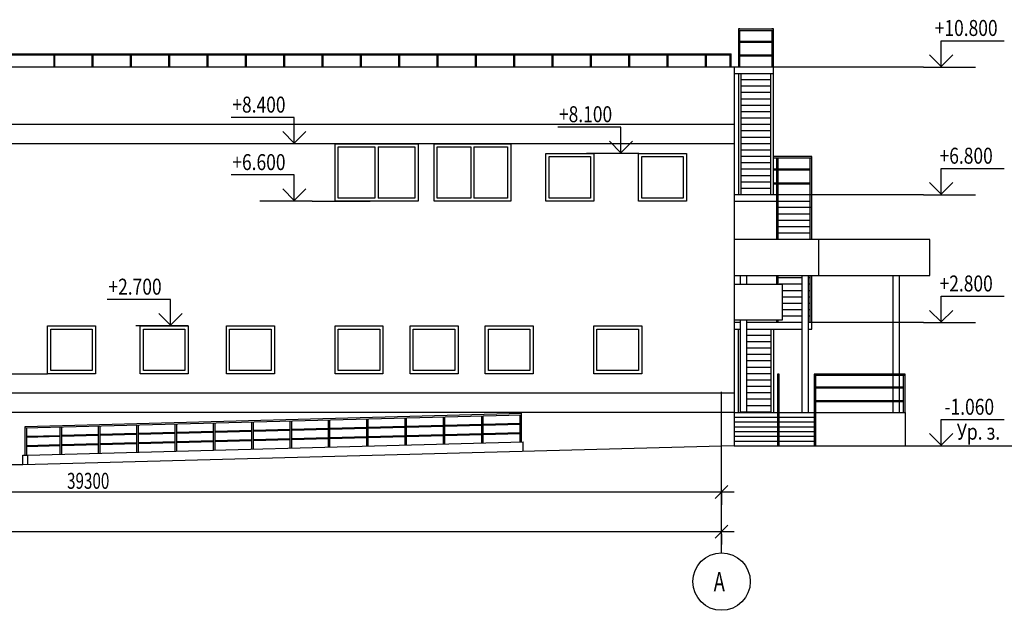
# Model space of a CAD drawing. Units: millimetres. Extents: x 706254 to 1638981, y 125634 to 880684.
# Drawn here: x 1528913 to 1559741, y 648229 to 666721 of the extents above; entities that cross this region are included whole.
import ezdxf
from ezdxf.enums import TextEntityAlignment as Align

# ---------------------------------------------------------------- set-up
doc = ezdxf.new("R2010")
doc.units = ezdxf.units.MM
doc.header["$LTSCALE"] = 0.4
doc.layers.add('кон 1', color=242, linetype='Continuous')
doc.styles.add('GOST 2.304', font='CS_Gost2304.shx', dxfattribs={"width": 0.8, "oblique": 15})
doc.styles.add('Simplex.shx', font='simplex.shx', dxfattribs={"width": 0.75, "oblique": 15, "height": 270})

msp = doc.modelspace()

# ---------------------------------------------------------------- linework, layer by layer
at = {"layer": 'кон 1'}
for p, q in [((1551415.4, 666436.3), (1552465.4, 666436.3)), ((1551465.4, 666436.3), (1551415.4, 666436.3)), ((1551415.4, 666436.3), (1551415.4, 665236.3)), ((1551415.4, 666386.3), (1552515.4, 666386.3)), ((1551465.4, 666436.3), (1552515.4, 666436.3)), ((1551465.4, 665236.3), (1551465.4, 666386.3)), ((1552515.4, 666436.3), (1552465.4, 666436.3)), ((1552465.4, 666386.3), (1552465.4, 665236.3)), ((1552515.4, 665236.3), (1552515.4, 666436.3)), ((1552465.4, 666036.3), (1551465.4, 666036.3)), ((1552465.4, 666006.3), (1551465.4, 666006.3)), ((1557762.4, 665256.3), (1557762.4, 666060.1)), ((1557762.4, 666060.1), (1559739.5, 666060.1)), ((1511986.9, 665656.4), (1551186.9, 665656.4)), ((1511986.9, 665616.4), (1551186.9, 665616.4)), ((1529986.9, 665236.4), (1529986.9, 665616.4)), ((1530016.9, 665236.4), (1530016.9, 665616.4)), ((1531186.9, 665236.4), (1531186.9, 665616.4)), ((1531216.9, 665236.4), (1531216.9, 665616.4)), ((1532386.9, 665236.4), (1532386.9, 665616.4)), ((1532416.9, 665236.4), (1532416.9, 665616.4)), ((1533586.9, 665236.4), (1533586.9, 665616.4)), ((1533616.9, 665236.4), (1533616.9, 665616.4)), ((1534786.9, 665236.4), (1534786.9, 665616.4)), ((1534816.9, 665236.4), (1534816.9, 665616.4)), ((1535986.9, 665236.4), (1535986.9, 665616.4)), ((1536016.9, 665236.4), (1536016.9, 665616.4)), ((1537186.9, 665236.4), (1537186.9, 665616.4)), ((1537216.9, 665236.4), (1537216.9, 665616.4)), ((1538386.9, 665236.4), (1538386.9, 665616.4)), ((1538416.9, 665236.4), (1538416.9, 665616.4)), ((1539586.9, 665236.4), (1539586.9, 665616.4)), ((1539616.9, 665236.4), (1539616.9, 665616.4)), ((1540786.9, 665236.4), (1540786.9, 665616.4)), ((1540816.9, 665236.4), (1540816.9, 665616.4)), ((1541986.9, 665236.4), (1541986.9, 665616.4)), ((1542016.9, 665236.4), (1542016.9, 665616.4)), ((1543186.9, 665236.4), (1543186.9, 665616.4)), ((1543216.9, 665236.4), (1543216.9, 665616.4)), ((1544386.9, 665236.4), (1544386.9, 665616.4)), ((1544416.9, 665236.4), (1544416.9, 665616.4)), ((1545586.9, 665236.4), (1545586.9, 665616.4)), ((1545616.9, 665236.4), (1545616.9, 665616.4)), ((1546786.9, 665236.4), (1546786.9, 665616.4)), ((1546816.9, 665236.4), (1546816.9, 665616.4)), ((1547986.9, 665236.4), (1547986.9, 665616.4)), ((1548016.9, 665236.4), (1548016.9, 665616.4)), ((1549186.9, 665236.4), (1549186.9, 665616.4)), ((1549216.9, 665236.4), (1549216.9, 665616.4)), ((1550386.9, 665236.4), (1550386.9, 665616.4)), ((1550416.9, 665236.4), (1550416.9, 665616.4)), ((1551156.9, 665236.4), (1551156.9, 665616.4)), ((1551186.9, 665236.4), (1551186.9, 665656.4)), ((1552465.4, 665606.3), (1551465.4, 665606.3)), ((1557397.7, 665621), (1557762.4, 665256.3)), ((1557762.4, 665256.3), (1558127, 665621)), ((1552465.4, 665576.3), (1551465.4, 665576.3)), ((1551286.9, 665236.4), (1511986.9, 665236.4)), ((1551286.9, 665236.4), (1551286.9, 653376.4)), ((1552515.4, 665236.3), (1551286.9, 665236.3)), ((1551286.9, 665236.3), (1551286.9, 665036.3)), ((1551286.9, 665036.3), (1552515.4, 665036.3)), ((1551415.4, 665036.3), (1551415.4, 661236.4)), ((1551495.4, 665036.3), (1551495.4, 661236.4)), ((1552435.4, 661236.4), (1552435.4, 665036.3)), ((1557207.9, 665236.3), (1552515.4, 665236.3)), ((1552515.4, 665036.3), (1552515.4, 665236.3)), ((1552515.4, 661236.4), (1552515.4, 665036.3)), ((1557207.9, 665236.3), (1558843.6, 665236.3)), ((1552435.4, 664836.3), (1551495.4, 664836.3)), ((1552435.4, 664636.3), (1551495.4, 664636.3)), ((1552435.4, 664436.3), (1551495.4, 664436.3)), ((1552435.4, 664236.3), (1551495.4, 664236.3)), ((1552435.4, 664036.3), (1551495.4, 664036.3)), ((1552435.4, 663836.3), (1551495.4, 663836.3)), ((1551286.9, 663436.4), (1520686.7, 663436.4)), ((1537511.4, 663660.1), (1535534.3, 663660.1)), ((1537511.4, 662856.4), (1537511.4, 663660.1)), ((1552435.4, 663636.3), (1551495.4, 663636.3)), ((1552435.4, 663436.3), (1551495.4, 663436.3)), ((1537511.4, 662856.4), (1537146.8, 663221)), ((1537876.1, 663221), (1537511.4, 662856.4)), ((1547739.1, 663360.1), (1545762, 663360.1)), ((1547739.1, 662556.4), (1547739.1, 663360.1)), ((1552435.4, 663236.3), (1551495.4, 663236.3)), ((1551286.9, 662836.4), (1520686.7, 662836.4)), ((1538065.9, 662836.4), (1536430.3, 662836.4)), ((1538786.9, 662836.4), (1541386.9, 662836.4)), ((1538786.9, 661036.4), (1538786.9, 662836.4)), ((1541386.9, 662836.4), (1541386.9, 661036.4)), ((1541886.9, 662836.4), (1544286.9, 662836.4)), ((1541886.9, 661036.4), (1541886.9, 662836.4)), ((1544286.9, 662836.4), (1544286.9, 661036.4)), ((1547739.1, 662556.4), (1547374.5, 662921)), ((1548103.8, 662921), (1547739.1, 662556.4)), ((1552435.4, 663036.3), (1551495.4, 663036.3)), ((1552435.4, 662836.3), (1551495.4, 662836.3)), ((1538886.9, 661136.4), (1538886.9, 662736.4)), ((1538886.9, 662736.4), (1540036.9, 662736.4)), ((1540036.9, 662736.4), (1540036.9, 661136.4)), ((1540136.9, 662736.4), (1540136.9, 661136.4)), ((1540136.9, 662736.4), (1541286.9, 662736.4)), ((1540236.9, 662736.4), (1541286.9, 662736.4)), ((1541286.9, 662736.4), (1541286.9, 661136.4)), ((1541286.9, 662736.4), (1541286.9, 661136.4)), ((1541986.9, 661136.4), (1541986.9, 662736.4)), ((1541986.9, 662736.4), (1543036.9, 662736.4)), ((1543036.9, 662736.4), (1543036.9, 661136.4)), ((1543136.9, 662736.4), (1543136.9, 661136.4)), ((1543136.9, 662736.4), (1544186.9, 662736.4)), ((1544186.9, 662736.4), (1544186.9, 661136.4)), ((1545386.9, 662536.4), (1546886.9, 662536.4)), ((1545386.9, 661036.4), (1545386.9, 662536.4)), ((1548293.6, 662536.4), (1546658, 662536.4)), ((1546886.9, 662536.4), (1546886.9, 661036.4)), ((1548286.9, 662536.4), (1549786.9, 662536.4)), ((1548286.9, 661036.4), (1548286.9, 662536.4)), ((1549786.9, 662536.4), (1549786.9, 661036.4)), ((1552435.4, 662636.3), (1551495.4, 662636.3)), ((1545486.9, 662436.4), (1546786.9, 662436.4)), ((1545486.9, 661136.4), (1545486.9, 662436.4)), ((1546786.9, 662436.4), (1546786.9, 661136.4)), ((1548386.9, 662436.4), (1549686.9, 662436.4)), ((1548386.9, 661136.4), (1548386.9, 662436.4)), ((1549686.9, 662436.4), (1549686.9, 661136.4)), ((1552435.4, 662436.3), (1551495.4, 662436.3)), ((1552435.4, 662236.3), (1551495.4, 662236.3)), ((1553715.4, 662436.4), (1552515.4, 662436.4)), ((1553715.4, 662386.4), (1552515.4, 662386.4)), ((1552615.4, 661236.4), (1552615.4, 662386.4)), ((1552665.4, 661236.4), (1552665.4, 662386.4)), ((1553665.4, 661236.4), (1553665.4, 662386.4)), ((1553715.4, 661236.4), (1553715.4, 662436.4)), ((1552435.4, 662036.3), (1551495.4, 662036.3)), ((1552615.4, 662036.4), (1552515.4, 662036.4)), ((1552615.4, 662006.4), (1552515.4, 662006.4)), ((1553665.4, 662036.4), (1552665.4, 662036.4)), ((1553665.4, 662006.4), (1552665.4, 662006.4)), ((1557762.4, 661256.4), (1557762.4, 662060.1)), ((1557762.4, 662060.1), (1559739.5, 662060.1)), ((1537511.4, 661860.1), (1535534.3, 661860.1)), ((1537511.4, 661056.4), (1537511.4, 661860.1)), ((1552435.4, 661836.3), (1551495.4, 661836.3)), ((1552435.4, 661636.3), (1551495.4, 661636.3)), ((1552615.4, 661606.4), (1552515.4, 661606.4)), ((1553665.4, 661606.4), (1552665.4, 661606.4)), ((1557397.7, 661621), (1557762.4, 661256.4)), ((1557762.4, 661256.4), (1558127, 661621)), ((1537511.4, 661056.4), (1537146.8, 661421)), ((1537876.1, 661421), (1537511.4, 661056.4)), ((1552435.4, 661436.3), (1551495.4, 661436.3)), ((1552615.4, 661576.4), (1552515.4, 661576.4)), ((1553665.4, 661576.4), (1552665.4, 661576.4)), ((1538065.9, 661036.4), (1536430.3, 661036.4)), ((1538065.9, 661036.4), (1539886.9, 661036.4)), ((1541386.9, 661036.4), (1538786.9, 661036.4)), ((1540036.9, 661136.4), (1538886.9, 661136.4)), ((1541286.9, 661136.4), (1540136.9, 661136.4)), ((1541286.9, 661136.4), (1540236.9, 661136.4)), ((1544286.9, 661036.4), (1541886.9, 661036.4)), ((1543036.9, 661136.4), (1541986.9, 661136.4)), ((1544186.9, 661136.4), (1543136.9, 661136.4)), ((1546886.9, 661036.4), (1545386.9, 661036.4)), ((1546786.9, 661136.4), (1545486.9, 661136.4)), ((1549786.9, 661036.4), (1548286.9, 661036.4)), ((1549686.9, 661136.4), (1548386.9, 661136.4)), ((1553715.4, 661236.4), (1551286.9, 661236.4)), ((1551286.9, 661236.4), (1551286.9, 661036.4)), ((1551286.9, 661036.4), (1552615.4, 661036.4)), ((1552615.4, 659836.4), (1552615.4, 661236.4)), ((1552665.4, 659836.4), (1552665.4, 661236.4)), ((1552665.4, 661036.4), (1553665.4, 661036.4)), ((1553665.4, 659836.4), (1553665.4, 661236.4)), ((1557207.9, 661236.4), (1553715.4, 661236.4)), ((1553715.4, 659836.4), (1553715.4, 661236.4)), ((1553715.4, 661036.4), (1553715.4, 661236.4)), ((1557207.9, 661236.4), (1558843.6, 661236.4)), ((1553715.4, 660836.4), (1552615.4, 660836.4)), ((1553665.4, 660636.4), (1552665.4, 660636.4)), ((1553665.4, 660436.4), (1552665.4, 660436.4)), ((1553665.4, 660236.4), (1552665.4, 660236.4)), ((1557414.5, 659836.4), (1551286.9, 659836.4)), ((1553665.4, 660036.4), (1552665.4, 660036.4)), ((1553635.4, 659836.4), (1552695.4, 659836.4)), ((1553937.1, 658716.4), (1553937.1, 659836.4)), ((1557414.5, 658716.4), (1557414.5, 659836.4)), ((1551286.9, 658716.4), (1557414.5, 658716.4)), ((1551466.9, 658716.4), (1551466.9, 658436.4)), ((1551666.9, 658716.4), (1551666.9, 658436.4)), ((1552615.4, 658436.4), (1552615.4, 658716.4)), ((1552665.4, 658436.4), (1552665.4, 658716.4)), ((1553401.8, 658636.4), (1552665.4, 658636.4)), ((1553401.8, 658716.4), (1553401.8, 654426.4)), ((1553601.8, 658716.4), (1553601.8, 654426.4)), ((1553665.4, 658636.4), (1553601.8, 658636.4)), ((1553665.4, 657236.4), (1553665.4, 658716.4)), ((1553715.4, 657236.4), (1553715.4, 658716.4)), ((1556253.9, 658716.4), (1556253.9, 655626.4)), ((1556453.9, 658716.4), (1556453.9, 655626.4)), ((1551286.9, 658436.4), (1552786.9, 658436.4)), ((1553401.8, 658436.4), (1552695.4, 658436.4)), ((1552786.9, 658436.4), (1552786.9, 657316.4)), ((1553401.8, 658236.4), (1552786.9, 658236.4)), ((1553665.4, 658436.4), (1553601.8, 658436.4)), ((1553665.4, 658236.4), (1553601.8, 658236.4)), ((1533632.4, 657960.1), (1531655.3, 657960.1)), ((1533632.4, 657156.4), (1533632.4, 657960.1)), ((1553401.8, 658036.4), (1552786.9, 658036.4)), ((1553665.4, 658036.4), (1553601.8, 658036.4)), ((1557762.4, 657256.4), (1557762.4, 658060.1)), ((1557762.4, 658060.1), (1559739.5, 658060.1)), ((1553401.8, 657836.4), (1552786.9, 657836.4)), ((1553401.8, 657636.4), (1552786.9, 657636.4)), ((1553665.4, 657836.4), (1553601.8, 657836.4)), ((1553665.4, 657636.4), (1553601.8, 657636.4)), ((1557397.7, 657621), (1557762.4, 657256.4)), ((1557762.4, 657256.4), (1558127, 657621)), ((1533632.4, 657156.4), (1533267.8, 657521)), ((1533997.1, 657521), (1533632.4, 657156.4)), ((1552786.9, 657316.4), (1551286.9, 657316.4)), ((1551466.9, 657316.4), (1551466.9, 654426.4)), ((1551666.9, 657316.4), (1551666.9, 654426.4)), ((1552615.4, 657236.4), (1552615.4, 657316.4)), ((1552665.4, 657236.4), (1552665.4, 657316.4)), ((1553401.8, 657436.4), (1552786.9, 657436.4)), ((1553665.4, 657436.4), (1553601.8, 657436.4)), ((1529786.9, 657136.4), (1531286.9, 657136.4)), ((1529786.9, 655636.4), (1529786.9, 657136.4)), ((1529886.9, 657036.4), (1531186.9, 657036.4)), ((1529886.9, 655736.4), (1529886.9, 657036.4)), ((1531186.9, 657036.4), (1531186.9, 655736.4)), ((1531286.9, 657136.4), (1531286.9, 655636.4)), ((1534186.9, 657136.4), (1532551.3, 657136.4)), ((1532686.9, 657136.4), (1534186.9, 657136.4)), ((1532686.9, 655636.4), (1532686.9, 657136.4)), ((1532786.9, 657036.4), (1534086.9, 657036.4)), ((1532786.9, 655736.4), (1532786.9, 657036.4)), ((1534086.9, 657036.4), (1534086.9, 655736.4)), ((1534186.9, 657136.4), (1534186.9, 655636.4)), ((1535386.9, 657136.4), (1536886.9, 657136.4)), ((1535386.9, 655636.4), (1535386.9, 657136.4)), ((1535486.9, 657036.4), (1536786.9, 657036.4)), ((1535486.9, 655736.4), (1535486.9, 657036.4)), ((1536786.9, 657036.4), (1536786.9, 655736.4)), ((1536886.9, 657136.4), (1536886.9, 655636.4)), ((1538786.9, 657136.4), (1540286.9, 657136.4)), ((1538786.9, 655636.4), (1538786.9, 657136.4)), ((1538886.9, 657036.4), (1540186.9, 657036.4)), ((1538886.9, 655736.4), (1538886.9, 657036.4)), ((1540186.9, 657036.4), (1540186.9, 655736.4)), ((1540286.9, 657136.4), (1540286.9, 655636.4)), ((1541136.9, 657136.4), (1542636.9, 657136.4)), ((1541136.9, 655636.4), (1541136.9, 657136.4)), ((1541236.9, 657036.4), (1542536.9, 657036.4)), ((1541236.9, 655736.4), (1541236.9, 657036.4)), ((1542536.9, 657036.4), (1542536.9, 655736.4)), ((1542636.9, 657136.4), (1542636.9, 655636.4)), ((1543486.9, 657136.4), (1544986.9, 657136.4)), ((1543486.9, 655636.4), (1543486.9, 657136.4)), ((1543586.9, 657036.4), (1544886.9, 657036.4)), ((1543586.9, 655736.4), (1543586.9, 657036.4)), ((1544886.9, 657036.4), (1544886.9, 655736.4)), ((1544986.9, 657136.4), (1544986.9, 655636.4)), ((1546886.9, 657136.4), (1548386.9, 657136.4)), ((1546886.9, 655636.4), (1546886.9, 657136.4)), ((1546986.9, 657036.4), (1548286.9, 657036.4)), ((1546986.9, 655736.4), (1546986.9, 657036.4)), ((1548286.9, 657036.4), (1548286.9, 655736.4)), ((1548386.9, 657136.4), (1548386.9, 655636.4)), ((1551466.9, 657236.4), (1551286.9, 657236.4)), ((1551286.9, 657236.4), (1551286.9, 657036.4)), ((1551286.9, 657036.4), (1551466.9, 657036.4)), ((1551415.4, 654426.4), (1551415.4, 657036.4)), ((1553401.8, 657236.4), (1551666.9, 657236.4)), ((1551666.9, 657036.4), (1553401.8, 657036.4)), ((1552435.4, 657036.4), (1552435.4, 654426.4)), ((1552515.4, 657036.4), (1552515.4, 654426.4)), ((1553715.4, 657236.4), (1553601.8, 657236.4)), ((1553601.8, 657036.4), (1553715.4, 657036.4)), ((1557207.9, 657236.4), (1553715.4, 657236.4)), ((1553715.4, 657036.4), (1553715.4, 657236.4)), ((1557207.9, 657236.4), (1558843.6, 657236.4)), ((1552435.4, 656836.4), (1551666.9, 656836.4)), ((1552435.4, 656636.4), (1551666.9, 656636.4)), ((1552435.4, 656436.4), (1551666.9, 656436.4)), ((1552435.4, 656236.4), (1551666.9, 656236.4)), ((1531186.9, 655736.4), (1529886.9, 655736.4)), ((1534086.9, 655736.4), (1532786.9, 655736.4)), ((1536786.9, 655736.4), (1535486.9, 655736.4)), ((1540186.9, 655736.4), (1538886.9, 655736.4)), ((1542536.9, 655736.4), (1541236.9, 655736.4)), ((1544886.9, 655736.4), (1543586.9, 655736.4)), ((1548286.9, 655736.4), (1546986.9, 655736.4)), ((1552435.4, 656036.4), (1551666.9, 656036.4)), ((1552435.4, 655836.4), (1551666.9, 655836.4)), ((1527965.9, 655636.4), (1529786.9, 655636.4)), ((1531286.9, 655636.4), (1529786.9, 655636.4)), ((1534186.9, 655636.4), (1532686.9, 655636.4)), ((1536886.9, 655636.4), (1535386.9, 655636.4)), ((1540286.9, 655636.4), (1538786.9, 655636.4)), ((1542636.9, 655636.4), (1541136.9, 655636.4)), ((1544986.9, 655636.4), (1543486.9, 655636.4)), ((1548386.9, 655636.4), (1546886.9, 655636.4)), ((1552435.4, 655636.4), (1551666.9, 655636.4)), ((1552435.4, 655436.4), (1551666.9, 655436.4)), ((1552686.9, 655626.4), (1552636.9, 655626.4)), ((1552636.9, 655626.4), (1552636.9, 653376.4)), ((1552686.9, 654426.4), (1552686.9, 655626.4)), ((1556636.8, 655626.4), (1553785.3, 655626.4)), ((1553835.3, 655626.4), (1553785.3, 655626.4)), ((1553785.3, 655626.4), (1553785.3, 653370.8)), ((1556636.8, 655576.4), (1553785.3, 655576.4)), ((1553835.3, 654420.8), (1553835.3, 655576.4)), ((1556253.9, 655576.4), (1556253.9, 655219.1)), ((1556453.9, 655576.4), (1556453.9, 655219.1)), ((1556586.8, 654426.4), (1556586.8, 655576.4)), ((1556636.8, 654426.4), (1556636.8, 655626.4)), ((1552435.4, 655236.4), (1551666.9, 655236.4)), ((1556586.8, 655219.1), (1553835.3, 655219.1)), ((1556586.8, 655189.1), (1553835.3, 655189.1)), ((1556253.9, 655189.1), (1556253.9, 654784.1)), ((1556453.9, 655189.1), (1556453.9, 654784.1)), ((1520086.9, 655036.4), (1551286.9, 655036.4)), ((1550886.9, 650029.4), (1550886.9, 655069.3)), ((1552435.4, 655036.4), (1551666.9, 655036.4)), ((1552435.4, 654836.4), (1551666.9, 654836.4)), ((1552435.4, 654636.4), (1551666.9, 654636.4)), ((1556586.8, 654784.1), (1553835.3, 654784.1)), ((1556586.8, 654754.1), (1553835.3, 654754.1)), ((1556253.9, 654754.1), (1556253.9, 654426.4)), ((1556453.9, 654754.1), (1556453.9, 654426.4)), ((1477407.5, 654436.4), (1551286.9, 654436.4)), ((1529084.5, 653989), (1544628.4, 654400.5)), ((1529085.8, 653939), (1544628.4, 654350.4)), ((1539778.4, 653363.8), (1539778.4, 654214.1)), ((1539828.4, 653365.1), (1539828.4, 654215.4)), ((1540978.4, 653398.2), (1540978.4, 654248.5)), ((1541028.4, 653399.6), (1541028.4, 654249.9)), ((1542178.4, 653432.6), (1542178.4, 654282.9)), ((1542228.4, 653434), (1542228.4, 654284.3)), ((1543378.4, 653467.1), (1543378.4, 654317.4)), ((1543428.4, 653468.4), (1543428.4, 654318.7)), ((1544578.4, 654400.5), (1544578.4, 654401.5)), ((1544578.4, 653501.5), (1544578.4, 654350.4)), ((1544628.4, 653501.5), (1544628.4, 654401.8)), ((1551286.9, 654426.4), (1552686.9, 654426.4)), ((1551286.9, 654276.4), (1552636.9, 654276.4)), ((1552435.4, 654436.4), (1551495.4, 654436.4)), ((1552686.9, 653376.4), (1552686.9, 654426.4)), ((1552686.9, 653376.4), (1552686.9, 654426.4)), ((1552696.9, 654426.4), (1554096.9, 654426.4)), ((1552696.9, 654276.4), (1553785.3, 654276.4)), ((1553835.3, 653370.8), (1553835.3, 654420.8)), ((1554096.9, 654426.4), (1556636.8, 654426.4)), ((1556636.8, 654426.4), (1556636.8, 653376.4)), ((1557762.4, 653396.4), (1557762.4, 654200.1)), ((1557762.4, 654200.1), (1559739.5, 654200.1)), ((1529084.5, 653086.4), (1529084.5, 653989)), ((1529134.5, 653086.4), (1529134.5, 653940.3)), ((1530178.4, 653115), (1530178.4, 653965.3)), ((1530228.4, 653116.3), (1530228.4, 653966.6)), ((1531378.4, 653146.8), (1531378.4, 653997.1)), ((1531428.4, 653148.1), (1531428.4, 653998.4)), ((1532578.4, 653178.5), (1532578.4, 654028.8)), ((1532628.4, 653179.9), (1532628.4, 654030.2)), ((1533778.4, 653210.3), (1533778.4, 654060.6)), ((1533828.4, 653211.6), (1533828.4, 654061.9)), ((1534978.4, 653242.1), (1534978.4, 654092.4)), ((1535028.4, 653243.4), (1535028.4, 654093.7)), ((1536178.4, 653273.8), (1536178.4, 654124.1)), ((1536228.4, 653275.2), (1536228.4, 654125.5)), ((1536228.4, 653867.6), (1537378.4, 653898.1)), ((1537378.4, 653305.6), (1537378.4, 654155.9)), ((1537428.4, 653306.9), (1537428.4, 654157.2)), ((1537428.4, 653899.4), (1538578.4, 653929.8)), ((1537428.4, 653869.4), (1538578.4, 653899.8)), ((1538578.4, 653329.4), (1538578.4, 654179.7)), ((1538628.4, 653330.7), (1538628.4, 654181)), ((1538628.4, 653931.2), (1539778.4, 653961.6)), ((1538628.4, 653901.2), (1539778.4, 653931.6)), ((1539828.4, 653962.9), (1540978.4, 653993.4)), ((1539828.4, 653932.9), (1540978.4, 653963.4)), ((1541028.4, 653994.7), (1542178.4, 654025.1)), ((1541028.4, 653964.7), (1542178.4, 653995.1)), ((1542228.4, 654026.5), (1543378.4, 654056.9)), ((1542228.4, 653996.4), (1543378.4, 654026.9)), ((1543428.4, 654058.2), (1544578.4, 654088.7)), ((1543428.4, 654028.2), (1544578.4, 654058.6)), ((1551286.9, 654126.4), (1552636.9, 654126.4)), ((1551286.9, 653976.4), (1552636.9, 653976.4)), ((1552696.9, 654126.4), (1553785.3, 654126.4)), ((1552696.9, 653976.4), (1553785.3, 653976.4)), ((1529134.5, 653679.9), (1530178.4, 653707.5)), ((1529134.5, 653649.9), (1530178.4, 653677.5)), ((1530228.4, 653708.8), (1531378.4, 653739.3)), ((1530228.4, 653678.8), (1531378.4, 653709.2)), ((1531428.4, 653740.6), (1532578.4, 653771)), ((1531428.4, 653710.6), (1532578.4, 653741)), ((1532628.4, 653772.3), (1533778.4, 653802.8)), ((1532628.4, 653742.3), (1533778.4, 653772.8)), ((1533828.4, 653804.1), (1534978.4, 653834.5)), ((1533828.4, 653774.1), (1534978.4, 653804.5)), ((1535028.4, 653835.9), (1536178.4, 653866.3)), ((1535028.4, 653805.9), (1536178.4, 653836.3)), ((1535028.4, 653545.8), (1536178.4, 653576.2)), ((1536228.4, 653837.6), (1537378.4, 653868.1)), ((1536228.4, 653577.5), (1537378.4, 653608)), ((1536228.4, 653547.5), (1537378.4, 653577.9)), ((1537428.4, 653609.3), (1538578.4, 653639.7)), ((1537428.4, 653579.3), (1538578.4, 653609.7)), ((1538628.4, 653641), (1539778.4, 653671.5)), ((1538628.4, 653611), (1539778.4, 653641.5)), ((1539828.4, 653672.8), (1540978.4, 653703.2)), ((1539828.4, 653642.8), (1540978.4, 653673.2)), ((1541028.4, 653704.6), (1542178.4, 653735)), ((1541028.4, 653674.6), (1542178.4, 653705)), ((1542228.4, 653736.3), (1543378.4, 653766.8)), ((1542228.4, 653706.3), (1543378.4, 653736.8)), ((1543428.4, 653768.1), (1544578.4, 653798.5)), ((1543428.4, 653738.1), (1544578.4, 653768.5)), ((1551286.9, 653826.4), (1552636.9, 653826.4)), ((1551286.9, 653676.4), (1552636.9, 653676.4)), ((1552696.9, 653826.4), (1553785.3, 653826.4)), ((1552696.9, 653676.4), (1553785.3, 653676.4)), ((1557397.7, 653761), (1557762.4, 653396.4)), ((1557762.4, 653396.4), (1558127, 653761)), ((1551286.9, 653376.4), (1529008.1, 652786.4)), ((1529134.5, 653389.7), (1530178.4, 653417.4)), ((1529134.5, 653359.7), (1530178.4, 653387.4)), ((1529152.9, 653090.5), (1544678.4, 653501.5)), ((1530228.4, 653418.7), (1531378.4, 653449.1)), ((1530228.4, 653388.7), (1531378.4, 653419.1)), ((1531428.4, 653450.5), (1532578.4, 653480.9)), ((1531428.4, 653420.5), (1532578.4, 653450.9)), ((1532628.4, 653482.2), (1533778.4, 653512.7)), ((1532628.4, 653452.2), (1533778.4, 653482.7)), ((1533828.4, 653514), (1534978.4, 653544.4)), ((1533828.4, 653484), (1534978.4, 653514.4)), ((1535028.4, 653515.7), (1536178.4, 653546.2)), ((1544678.4, 653201.4), (1544678.4, 653501.5)), ((1551286.9, 653526.4), (1552636.9, 653526.4)), ((1551286.9, 653376.4), (1560432.2, 653376.4)), ((1551286.9, 653376.4), (1552686.9, 653376.4)), ((1552696.9, 653526.4), (1553785.3, 653526.4)), ((1552696.9, 653376.4), (1554096.9, 653376.4)), ((1557207.9, 653376.4), (1558843.6, 653376.4)), ((1529008.1, 652786.4), (1529008.1, 653086.4)), ((1529008.1, 653086.4), (1529160.8, 653086.4)), ((1529160.8, 653086.4), (1529160.8, 652790.6)), ((1529008.1, 652786.4), (1526685.3, 652786.4)), ((1550686.9, 651733), (1551086.9, 652133)), ((1551286.9, 651933), (1511186.9, 651933)), ((1550886.9, 651970), (1550886.9, 651533)), ((1550686.9, 650491.3), (1551086.9, 650891.3)), ((1551286.9, 650691.3), (1482386.9, 650691.3)), ((1550886.9, 650625.2), (1550886.9, 650291.3))]:
    msp.add_line(p, q, dxfattribs=at)
msp.add_circle((1550886.9, 649129.4), 900, dxfattribs=at)

# ---------------------------------------------------------------- texts
at = {"layer": 'кон 1', "style": 'GOST 2.304', "oblique": 15, "width": 0.8}
for s, p in [('+10.800', (1558547.2, 666462.1)), ('+8.400', (1536402.9, 664062.2)), ('+8.100', (1546630.6, 663762.2)), ('+6.600', (1536402.9, 662262.2)), ('+6.800', (1558547.2, 662462.2)), ('+2.700', (1532523.9, 658362.2)), ('+2.800', (1558547.2, 658462.2)), ('-1.060', (1558645.4, 654602.2)), ('Ур. з.', (1558933.7, 653821.8))]:
    msp.add_text(s, height=500, dxfattribs=at).set_placement(p, align=Align.MIDDLE_CENTER)
at = {"layer": 'кон 1', "style": 'Simplex.shx', "oblique": 15, "width": 0.7}
for s, height, p in [('39300', 500, (1530394.9, 652033)), ('А', 600, (1550642.8, 648825.7))]:
    msp.add_text(s, height=height, dxfattribs=at).set_placement(p)

doc.saveas('drawing.dxf')
